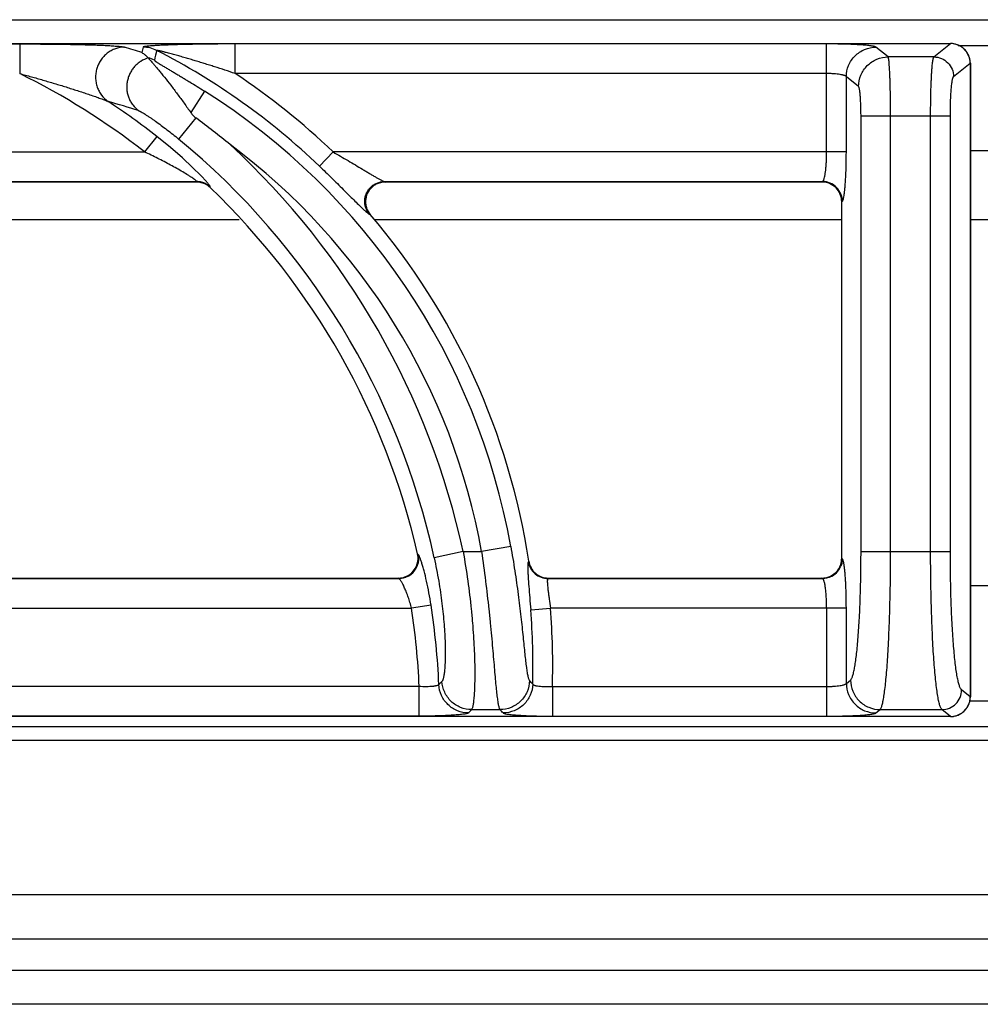
# Model space of a CAD drawing. Units: millimetres. Extents: x 0 to 89, y -104 to 90.
# Drawn here: x 30 to 40, y 80 to 90 of the extents above; entities that cross this region are included whole.
import ezdxf

# ---------------------------------------------------------------- set-up
doc = ezdxf.new("R2010")
doc.units = ezdxf.units.MM
doc.layers.add('GRC-900 SERİ PİŞİRME', color=7, linetype='Continuous')

msp = doc.modelspace()

# ---------------------------------------------------------------- linework, layer by layer
at = {"layer": 'GRC-900 SERİ PİŞİRME'}
msp.add_line((0.259, 90.1773), (79.741, 90.1773), dxfattribs=at)
at = {"layer": 'GRC-900 SERİ PİŞİRME', "color": 252}
for p, q in [((0.3002, 89.9369), (39.6995, 89.9369)), ((0.3002, 89.9366), (39.6995, 89.9366)), ((25.4732, 89.9324), (30.2965, 89.9324)), ((30.2965, 89.9324), (30.2965, 89.6331)), ((32.4732, 89.6331), (32.4732, 89.9324)), ((38.4474, 89.9324), (32.4732, 89.9324)), ((38.4474, 88.8415), (38.4474, 89.9324)), ((39.5306, 89.8015), (39.6995, 89.9366)), ((39.6995, 89.9369), (39.6995, 89.9366)), ((39.7768, 89.9183), (40.2226, 89.9183)), ((31.5434, 89.8998), (31.5304, 89.8461)), ((39.0692, 89.8015), (38.9455, 89.9004)), ((39.5306, 89.8015), (39.0692, 89.8015)), ((39.7298, 89.602), (39.8989, 89.7371)), ((39.8989, 89.7371), (39.8989, 83.3375)), ((39.8994, 89.7371), (39.8989, 89.7371)), ((39.8994, 89.7371), (39.8994, 83.3375)), ((38.4474, 89.6331), (32.4732, 89.6331)), ((38.6466, 88.8415), (38.6466, 89.6012)), ((38.7703, 89.5023), (38.6466, 89.6012)), ((32.1629, 89.456), (32.0255, 89.2384)), ((32.0767, 89.1845), (31.9017, 88.972)), ((38.7948, 84.8042), (38.7948, 89.203)), ((39.6973, 89.203), (38.7948, 89.203)), ((39.0936, 84.8042), (39.0936, 89.203)), ((39.498, 84.8042), (39.498, 89.203)), ((39.6973, 84.8042), (39.6973, 89.203)), ((31.6801, 88.9987), (31.5572, 88.8415)), ((26.4625, 88.8415), (31.5572, 88.8415)), ((33.3246, 88.6974), (33.4625, 88.8415)), ((38.6466, 88.8415), (33.4625, 88.8415)), ((39.8994, 88.8573), (40.1004, 88.8573)), ((26.9793, 88.5423), (32.0835, 88.5423)), ((32.0815, 88.5373), (26.99, 88.5373)), ((32.0815, 88.5373), (32.0835, 88.5423)), ((33.9793, 88.5423), (38.4067, 88.5423)), ((33.9793, 88.5423), (33.99, 88.5373)), ((38.4005, 88.5373), (33.99, 88.5373)), ((38.4005, 88.5373), (38.4067, 88.5423)), ((32.2195, 88.4818), (32.2215, 88.4868)), ((38.6, 88.338), (38.6059, 88.3428)), ((38.6, 84.7366), (38.6, 88.338)), ((32.5122, 88.1573), (26.876, 88.1573)), ((33.8277, 88.213), (33.8383, 88.2083)), ((38.6, 88.1573), (33.876, 88.1573)), ((40.1004, 88.1573), (39.8994, 88.1573)), ((35.2567, 84.8567), (34.9621, 84.8042)), ((34.3214, 84.776), (34.3152, 84.7811)), ((34.7757, 84.8042), (34.4833, 84.7407)), ((34.7757, 84.8042), (34.9621, 84.8042)), ((38.7948, 84.8042), (39.6973, 84.8042)), ((35.4389, 84.7068), (35.4346, 84.702)), ((38.6059, 84.7319), (38.6, 84.7366)), ((28.6318, 84.5324), (34.1269, 84.5324)), ((28.6361, 84.5373), (34.1207, 84.5373)), ((34.1269, 84.5324), (34.1207, 84.5373)), ((35.6361, 84.5373), (35.6318, 84.5324)), ((35.6318, 84.5324), (38.4067, 84.5324)), ((35.6361, 84.5373), (38.4005, 84.5373)), ((38.4067, 84.5324), (38.4005, 84.5373)), ((40.1004, 84.4573), (39.8994, 84.4573)), ((34.4518, 84.2633), (34.2546, 84.2331)), ((28.6571, 84.2331), (34.2546, 84.2331)), ((35.4583, 84.2169), (35.6571, 84.2331)), ((38.6466, 84.2331), (35.6571, 84.2331)), ((38.4474, 84.2331), (38.4474, 83.1423)), ((38.6466, 83.4735), (38.6466, 84.2331)), ((38.6466, 83.4735), (38.689, 83.5073)), ((34.3316, 83.4415), (28.6778, 83.4415)), ((34.3316, 83.1423), (34.3316, 83.4415)), ((35.6778, 83.4415), (35.6778, 83.1423)), ((35.6778, 83.4415), (38.4474, 83.4415)), ((39.8989, 83.3375), (39.8112, 83.4076)), ((39.8994, 83.3375), (39.8989, 83.3375)), ((39.8994, 83.2963), (40.1004, 83.2963)), ((34.8612, 83.2081), (35.1472, 83.2081)), ((38.9455, 83.1742), (38.9878, 83.2081)), ((38.9878, 83.2081), (39.612, 83.2081)), ((39.6995, 83.138), (39.612, 83.2081)), ((39.6995, 83.138), (0.3002, 83.138)), ((39.6995, 83.1377), (0.3002, 83.1377)), ((34.3316, 83.1423), (28.6778, 83.1423)), ((35.6778, 83.1423), (38.4474, 83.1423)), ((39.6995, 83.1377), (39.6995, 83.138)), ((0, 83.0373), (80, 83.0373)), ((0.259, 82.8983), (79.741, 82.8983)), ((8.0689, 81.3399), (71.9311, 81.3399)), ((71.9311, 80.8896), (8.0689, 80.8896)), ((8.3807, 80.5778), (71.6193, 80.5778)), ((71.6193, 80.2314), (8.3807, 80.2314))]:
    msp.add_line(p, q, dxfattribs=at)
for points in [[(39.8994, 89.7371), (39.8915, 89.7928), (39.8616, 89.8541), (39.8122, 89.9022), (39.7499, 89.9305), (39.6995, 89.9369)], [(32.1822, 88.543), (32.1251, 88.6047), (32.0433, 88.6859), (31.9408, 88.7808), (31.8208, 88.8848), (31.6801, 88.9987)], [(39.6995, 83.1377), (39.7558, 83.1457), (39.8171, 83.1759), (39.8651, 83.2255), (39.8931, 83.2878), (39.8994, 83.3375)]]:
    msp.add_lwpolyline(points, dxfattribs=at)
for centre, radius, start, end in [((39.6986, 89.7373), 0.1993, 87.40256, 89.73719), ((39.6985, 89.7365), 0.2001, 73.27213, 87.39798), ((39.6985, 89.7364), 0.2002, 58.44485, 73.26753), ((26.7894, 74.6682), 15.9011, 72.65325, 73.31438), ((31.543, 89.5991), 0.3007, 62.9614, 89.93258), ((28.4978, 83.6505), 6.9835, 46.27658, 62.89398), ((39.6982, 89.736), 0.2007, 53.32056, 58.44453), ((39.6983, 89.7361), 0.2006, 38.89073, 53.31541), ((39.6981, 89.7359), 0.2008, 33.54951, 38.88889), ((39.6983, 89.7361), 0.2006, 19.35854, 33.54388), ((31.5192, 89.5007), 0.3008, 62.75846, 75.48242), ((39.6985, 89.7362), 0.2004, 13.4925, 19.35413), ((39.6982, 89.7361), 0.2006, 5.10043, 13.4774), ((39.699, 89.7362), 0.1999, 0.26751, 5.1043), ((27.097, 83.1373), 7.241, 51.97771, 63.77759), ((28.4978, 83.6505), 7.183, 46.27658, 56.39581), ((28.4978, 83.6505), 6.8657, 10.119, 57.73526), ((26.7317, 73.8602), 16.1194, 72.807, 73.94273), ((27.097, 83.1373), 7.4405, 51.97771, 56.62327), ((27.845, 83.3985), 7.1683, 50.31628, 53.81922), ((27.097, 83.1373), 7.5583, 12.24731, 50.52957), ((27.097, 83.1373), 7.8576, 12.24731, 47.33618), ((28.4978, 83.6505), 6.5664, 10.119, 53.3001), ((32.0814, 88.3371), 0.2002, 75.57659, 89.971), ((32.083, 88.3411), 0.2011, 75.39598, 89.86149), ((32.0816, 88.3381), 0.1992, 60.72715, 75.57008), ((32.0832, 88.342), 0.2003, 60.85019, 75.38241), ((33.9901, 88.3353), 0.2021, 90.02823, 92.74305), ((38.4005, 88.3404), 0.1969, 88.52965, 90.00055), ((38.4002, 88.3356), 0.2017, 67.74358, 88.49354), ((38.4011, 88.3383), 0.1989, 21.94272, 67.67769), ((38.4048, 88.3413), 0.2011, 22.68048, 67.24134), ((32.0812, 88.3374), 0.2, 46.22928, 60.70871), ((32.0829, 88.3414), 0.2009, 46.3605, 60.8454), ((27.097, 83.1373), 7.403, 12.82929, 46.2149), ((38.3993, 88.3379), 0.2007, 0.05405, 21.87086), ((33.9933, 88.3405), 0.2038, 199.365, 220.44941), ((28.4978, 83.6505), 7.021, 8.65318, 40.47887), ((34.1186, 84.7365), 0.2016, 352.24941, 12.779), ((34.1212, 84.7364), 0.199, 289.4254, 352.18868), ((34.125, 84.7333), 0.2011, 295.93668, 346.84321), ((35.6335, 84.7332), 0.2013, 188.92327, 209.05332), ((35.6376, 84.7372), 0.201, 188.70517, 208.74311), ((35.6359, 84.7366), 0.1993, 208.81827, 249.84033), ((38.401, 84.7364), 0.1989, 286.72989, 341.82941), ((38.4048, 84.7333), 0.2011, 292.7589, 337.3198), ((38.3996, 84.7367), 0.2004, 341.86487, 359.96092), ((34.1205, 84.7386), 0.2013, 271.52576, 289.39395), ((35.6329, 84.7331), 0.2008, 209.10962, 249.51202), ((35.6329, 84.7337), 0.2013, 249.5683, 269.69609), ((35.6363, 84.7381), 0.2008, 249.90219, 269.95739), ((38.4004, 84.7382), 0.2009, 271.56242, 286.75796), ((34.1207, 84.7351), 0.1977, 269.99052, 271.50709), ((38.4005, 84.7352), 0.1978, 269.99097, 271.54816), ((27.097, 83.1373), 7.4405, 2.4937, 8.70397), ((27.097, 83.1373), 7.241, 2.40799, 8.70397), ((28.4978, 83.6505), 6.9835, 358.48767, 4.6523), ((28.4978, 83.6505), 7.183, 358.33318, 4.6523), ((19.573, 98.3562), 21.109, 315.11955, 315.24211), ((20.5576, 69.5571), 20.3987, 42.98907, 43.12251), ((39.6983, 83.3385), 0.2005, 328.61256, 342.9284), ((39.6984, 83.3385), 0.2004, 342.93215, 348.674), ((39.6985, 83.3384), 0.2004, 348.68248, 355.47488), ((39.6989, 83.3384), 0.2, 355.47316, 359.73533), ((18.609, 98.7041), 22.4558, 316.24691, 316.36426), ((21.5133, 69.8645), 19.077, 44.2437, 44.38329), ((39.6985, 83.3381), 0.2001, 283.87692, 289.04982), ((39.6984, 83.3384), 0.2003, 289.05433, 303.64851), ((39.6982, 83.3387), 0.2007, 303.65201, 308.83609), ((39.6983, 83.3386), 0.2006, 308.83951, 323.16144), ((39.6981, 83.3387), 0.2009, 323.16465, 328.60952), ((39.6986, 83.337), 0.199, 270.26423, 273.00314), ((39.6985, 83.3384), 0.2004, 273.00887, 283.85744)]:
    msp.add_arc(centre, radius, start, end, dxfattribs=at)
for points, knots in [([(30.2965, 89.9324), (30.3477, 89.9324), (30.4498, 89.9321), (30.6023, 89.9311), (30.7286, 89.9296), (30.8283, 89.9279), (30.9018, 89.9263), (30.9737, 89.9245), (31.0437, 89.9224), (31.1111, 89.9199), (31.1747, 89.917), (31.2247, 89.9141), (31.2617, 89.9115), (31.2863, 89.9095), (31.3084, 89.9074), (31.3273, 89.9051), (31.3408, 89.903), (31.3496, 89.9013), (31.3533, 89.9003), (31.355, 89.8998)], [0, 0, 0, 0, 0.144891, 0.289151, 0.431882, 0.502261, 0.571666, 0.639757, 0.706072, 0.769966, 0.830506, 0.886315, 0.911838, 0.935334, 0.956399, 0.974548, 0.989263, 0.995162, 1, 1, 1, 1]), ([(32.4732, 89.9324), (32.4266, 89.9324), (32.3336, 89.9321), (32.2177, 89.9311), (32.1257, 89.9298), (32.0577, 89.9287), (31.9905, 89.9273), (31.9245, 89.9257), (31.8599, 89.9238), (31.7973, 89.9217), (31.7467, 89.9196), (31.7077, 89.9178), (31.68, 89.9163), (31.6537, 89.9147), (31.629, 89.913), (31.6064, 89.9112), (31.5863, 89.9092), (31.5716, 89.9074), (31.5615, 89.9059), (31.5555, 89.9048), (31.5507, 89.9036), (31.5474, 89.9026), (31.5454, 89.9017), (31.5442, 89.901), (31.5435, 89.9003), (31.5434, 89.8998)], [0, 0, 0, 0, 0.150203, 0.299328, 0.373139, 0.446233, 0.518406, 0.5894, 0.65887, 0.726326, 0.791043, 0.82204, 0.851888, 0.880318, 0.907014, 0.931533, 0.953346, 0.971765, 0.979475, 0.986058, 0.991425, 0.995511, 0.997073, 0.998324, 1, 1, 1, 1]), ([(38.9455, 89.9004), (38.9447, 89.9011), (38.9426, 89.9023), (38.939, 89.9038), (38.9343, 89.9054), (38.926, 89.9076), (38.9131, 89.9102), (38.8946, 89.9131), (38.8722, 89.9159), (38.8463, 89.9186), (38.8169, 89.921), (38.7843, 89.9233), (38.7488, 89.9253), (38.6967, 89.9278), (38.6266, 89.9302), (38.5386, 89.932), (38.4781, 89.9324), (38.4474, 89.9324)], [0, 0, 0, 0, 0.006027, 0.013934, 0.023801, 0.035652, 0.065317, 0.102827, 0.147896, 0.200192, 0.259287, 0.324685, 0.395845, 0.472166, 0.637672, 0.815659, 1, 1, 1, 1]), ([(31.355, 89.8998), (31.324, 89.8993), (31.2772, 89.8908), (31.2202, 89.8653), (31.1806, 89.8395), (31.1455, 89.8076), (31.1157, 89.7705), (31.0918, 89.7292), (31.0746, 89.6846), (31.0644, 89.6379), (31.0616, 89.5903), (31.0661, 89.5429), (31.0779, 89.497), (31.0968, 89.4536), (31.1303, 89.401), (31.1648, 89.3681), (31.1903, 89.3506)], [0, 0, 0, 0, 0.123192, 0.185442, 0.24791, 0.310636, 0.373618, 0.436765, 0.499999, 0.563233, 0.62638, 0.689363, 0.752091, 0.814558, 0.876807, 1, 1, 1, 1]), ([(31.5304, 89.8461), (31.5359, 89.8424), (31.5498, 89.8323), (31.5714, 89.8144), (31.5869, 89.7997), (31.5946, 89.7919)], [0, 0, 0, 0, 0.238434, 0.610006, 1, 1, 1, 1]), ([(32.4732, 89.6331), (32.4387, 89.6448), (32.3695, 89.6679), (32.2828, 89.6961), (32.2134, 89.7181), (32.1615, 89.7344), (32.1095, 89.7504), (32.0576, 89.7662), (32.0058, 89.7816), (31.9627, 89.7942), (31.9283, 89.8041), (31.9026, 89.8114), (31.877, 89.8185), (31.8516, 89.8256), (31.8263, 89.8325), (31.8012, 89.8392), (31.7805, 89.8447), (31.7642, 89.8489), (31.7521, 89.852), (31.7402, 89.8549), (31.7287, 89.8578), (31.7175, 89.8604), (31.7068, 89.8629), (31.6984, 89.8647), (31.6923, 89.8659), (31.6883, 89.8666), (31.6854, 89.8671), (31.6833, 89.8673), (31.6821, 89.8674), (31.6811, 89.8674), (31.6804, 89.8674), (31.6797, 89.8672), (31.6797, 89.867)], [0, 0, 0, 0, 0.132219, 0.264276, 0.330194, 0.396009, 0.461692, 0.527208, 0.592507, 0.657518, 0.689884, 0.722131, 0.754234, 0.786158, 0.817846, 0.849225, 0.88017, 0.895427, 0.91048, 0.925263, 0.939708, 0.953673, 0.966961, 0.979276, 0.9848, 0.989709, 0.993861, 0.995601, 0.997081, 0.998274, 0.999157, 1, 1, 1, 1]), ([(38.6466, 89.6012), (38.6468, 89.64), (38.6628, 89.7184), (38.7293, 89.8175), (38.8283, 89.8842), (38.9067, 89.9002), (38.9455, 89.9004)], [0, 0, 0, 0, 0.249954, 0.500223, 0.750361, 1, 1, 1, 1]), ([(31.5959, 89.7904), (31.5694, 89.7828), (31.5309, 89.7655), (31.486, 89.7328), (31.4559, 89.7037), (31.43, 89.6706), (31.4088, 89.6342), (31.3928, 89.5952), (31.3822, 89.5544), (31.3773, 89.5126), (31.3782, 89.4705), (31.3848, 89.4291), (31.397, 89.3891), (31.4146, 89.3513), (31.4447, 89.3051), (31.4745, 89.2756), (31.4965, 89.2592)], [0, 0, 0, 0, 0.124012, 0.186554, 0.249242, 0.312088, 0.375073, 0.438124, 0.501177, 0.564175, 0.627061, 0.689788, 0.752299, 0.814602, 0.876739, 1, 1, 1, 1]), ([(31.5946, 89.7919), (31.5947, 89.7918), (31.5952, 89.7913), (31.5956, 89.7908), (31.5959, 89.7904)], [0, 0, 0, 0, 0.259248, 1, 1, 1, 1]), ([(31.5959, 89.7904), (31.5967, 89.789), (31.5989, 89.7859), (31.603, 89.7808), (31.6085, 89.7743), (31.618, 89.7633), (31.6327, 89.7467), (31.6528, 89.7236), (31.6761, 89.6965), (31.7019, 89.6658), (31.7297, 89.6319), (31.7703, 89.5817), (31.8237, 89.5135), (31.8897, 89.4265), (31.9576, 89.3341), (32.0028, 89.2707), (32.0255, 89.2384)], [0, 0, 0, 0, 0.00678, 0.016246, 0.028315, 0.042864, 0.078842, 0.123052, 0.174433, 0.232024, 0.294962, 0.362486, 0.508658, 0.666007, 0.830852, 1, 1, 1, 1]), ([(31.6569, 89.7682), (31.6568, 89.7678), (31.6572, 89.7669), (31.6583, 89.7656), (31.6602, 89.7638), (31.6628, 89.7616), (31.6661, 89.7592), (31.6716, 89.7552), (31.6798, 89.7497), (31.691, 89.7425), (31.7037, 89.7346), (31.7175, 89.7261), (31.7322, 89.7172), (31.7476, 89.708), (31.7692, 89.6951), (31.7972, 89.6785), (31.8316, 89.6581), (31.867, 89.6371), (31.9031, 89.6155), (31.9396, 89.5936), (31.9765, 89.5714), (32.0261, 89.5412), (32.0884, 89.5028), (32.1381, 89.4717), (32.1629, 89.456)], [0, 0, 0, 0, 0.001701, 0.004639, 0.008957, 0.014627, 0.021565, 0.029669, 0.048925, 0.071544, 0.096803, 0.124132, 0.153096, 0.183367, 0.214697, 0.279814, 0.347377, 0.416711, 0.487367, 0.559031, 0.631472, 0.704511, 0.851822, 1, 1, 1, 1]), ([(38.7703, 89.5023), (38.7706, 89.5411), (38.7865, 89.6195), (38.8531, 89.7186), (38.9521, 89.7853), (39.0304, 89.8013), (39.0692, 89.8015)], [0, 0, 0, 0, 0.249954, 0.500223, 0.750361, 1, 1, 1, 1]), ([(39.0936, 89.203), (39.0936, 89.2403), (39.0933, 89.3137), (39.092, 89.4205), (39.0902, 89.5054), (39.0882, 89.5685), (39.0867, 89.6112), (39.0849, 89.6504), (39.083, 89.6856), (39.081, 89.7166), (39.0789, 89.743), (39.077, 89.7622), (39.0753, 89.775), (39.0742, 89.7828), (39.073, 89.7893), (39.0718, 89.7946), (39.0706, 89.7985), (39.0697, 89.8007), (39.0692, 89.8015)], [0, 0, 0, 0, 0.18667, 0.367011, 0.534245, 0.611157, 0.682707, 0.748251, 0.807209, 0.8591, 0.903475, 0.939985, 0.955194, 0.968329, 0.979375, 0.988325, 0.995186, 1, 1, 1, 1]), ([(39.498, 89.203), (39.498, 89.2403), (39.4984, 89.3137), (39.5002, 89.4205), (39.5026, 89.5054), (39.5052, 89.5685), (39.5073, 89.6112), (39.5096, 89.6504), (39.5121, 89.6856), (39.5148, 89.7166), (39.5176, 89.7431), (39.5206, 89.7648), (39.5233, 89.7799), (39.5255, 89.7894), (39.5271, 89.7946), (39.5287, 89.7986), (39.5299, 89.8007), (39.5306, 89.8015)], [0, 0, 0, 0, 0.186398, 0.366417, 0.533397, 0.610219, 0.681699, 0.747181, 0.806111, 0.858003, 0.902416, 0.939016, 0.967516, 0.978682, 0.987791, 0.994869, 1, 1, 1, 1]), ([(39.5306, 89.8015), (39.5564, 89.8014), (39.6086, 89.7907), (39.6746, 89.7463), (39.719, 89.6802), (39.7296, 89.6279), (39.7298, 89.602)], [0, 0, 0, 0, 0.249639, 0.499777, 0.750046, 1, 1, 1, 1]), ([(30.2965, 89.6331), (30.3358, 89.6225), (30.4142, 89.601), (30.5315, 89.5676), (30.6482, 89.5332), (30.745, 89.5036), (30.8219, 89.4794), (30.8792, 89.4611), (30.936, 89.4425), (30.992, 89.4238), (31.0381, 89.408), (31.0743, 89.3953), (31.1007, 89.3858), (31.1261, 89.3765), (31.1502, 89.3675), (31.1688, 89.3601), (31.182, 89.3545), (31.1877, 89.3519), (31.1903, 89.3506)], [0, 0, 0, 0, 0.130126, 0.260168, 0.389999, 0.519408, 0.583844, 0.648003, 0.711759, 0.774914, 0.837105, 0.867632, 0.897582, 0.926685, 0.954378, 0.979734, 0.990838, 1, 1, 1, 1]), ([(38.6466, 89.6012), (38.646, 89.6024), (38.644, 89.6048), (38.6397, 89.6079), (38.6339, 89.6109), (38.6265, 89.6138), (38.6176, 89.6166), (38.603, 89.6203), (38.5815, 89.6243), (38.5523, 89.6281), (38.5195, 89.6309), (38.4841, 89.6327), (38.4597, 89.6331), (38.4474, 89.6331)], [0, 0, 0, 0, 0.01957, 0.044872, 0.076713, 0.115382, 0.160875, 0.213044, 0.336107, 0.481197, 0.643836, 0.818766, 1, 1, 1, 1]), ([(39.6973, 89.203), (39.6973, 89.2279), (39.6976, 89.2769), (39.6994, 89.3481), (39.7023, 89.4143), (39.7056, 89.4651), (39.7089, 89.5014), (39.7114, 89.5249), (39.7141, 89.5455), (39.7169, 89.5631), (39.7198, 89.5776), (39.7225, 89.5876), (39.7248, 89.5939), (39.7264, 89.5975), (39.728, 89.6001), (39.7292, 89.6015), (39.7298, 89.602)], [0, 0, 0, 0, 0.185739, 0.365111, 0.531486, 0.679278, 0.744571, 0.803373, 0.855219, 0.899695, 0.9365, 0.965408, 0.97689, 0.986422, 0.994071, 1, 1, 1, 1]), ([(38.7948, 89.203), (38.7948, 89.2217), (38.7945, 89.2584), (38.7931, 89.3119), (38.791, 89.3615), (38.7885, 89.3996), (38.786, 89.4268), (38.7842, 89.4444), (38.7821, 89.4599), (38.78, 89.4731), (38.7778, 89.484), (38.7756, 89.4924), (38.7735, 89.4978), (38.7717, 89.5008), (38.7708, 89.5019), (38.7703, 89.5023)], [0, 0, 0, 0, 0.18577, 0.365229, 0.531637, 0.679405, 0.744689, 0.803472, 0.855299, 0.899757, 0.936544, 0.96544, 0.986426, 0.994073, 1, 1, 1, 1]), ([(31.4965, 89.2592), (31.4981, 89.2587), (31.5016, 89.2573), (31.5075, 89.2546), (31.5147, 89.2509), (31.5262, 89.2445), (31.5427, 89.2347), (31.5644, 89.2212), (31.5882, 89.2058), (31.6136, 89.1888), (31.6403, 89.1706), (31.6776, 89.1444), (31.7256, 89.1097), (31.7839, 89.0658), (31.8429, 89.0197), (31.8821, 88.9881), (31.9017, 88.972)], [0, 0, 0, 0, 0.009936, 0.023155, 0.039369, 0.058261, 0.102849, 0.154732, 0.212206, 0.274001, 0.339179, 0.407041, 0.548814, 0.696256, 0.847243, 1, 1, 1, 1]), ([(32.0255, 89.2384), (32.0291, 89.2333), (32.0439, 89.2135), (32.0616, 89.1955), (32.0767, 89.1845)], [0, 0, 0, 0, 0.250185, 1, 1, 1, 1]), ([(32.0455, 88.5752), (32.0381, 88.5803), (32.0224, 88.5908), (31.9883, 88.6126), (31.9417, 88.6409), (31.8823, 88.6752), (31.82, 88.7095), (31.7559, 88.7436), (31.6685, 88.7883), (31.6019, 88.8206), (31.5572, 88.8415)], [0, 0, 0, 0, 0.048218, 0.101654, 0.218162, 0.342369, 0.470779, 0.601591, 0.733808, 1, 1, 1, 1]), ([(33.4625, 88.8415), (33.4878, 88.827), (33.5381, 88.798), (33.6129, 88.7541), (33.6863, 88.7104), (33.7464, 88.6745), (33.7931, 88.6464), (33.8268, 88.6262), (33.8591, 88.6069), (33.8896, 88.589), (33.9137, 88.5751), (33.9316, 88.5651), (33.9436, 88.5586), (33.9546, 88.5529), (33.9642, 88.5482), (33.9722, 88.5447), (33.9771, 88.5429), (33.9793, 88.5423)], [0, 0, 0, 0, 0.146314, 0.291829, 0.435365, 0.575374, 0.643288, 0.709221, 0.772488, 0.832209, 0.887032, 0.912065, 0.93511, 0.955857, 0.973912, 0.988784, 1, 1, 1, 1]), ([(38.417, 88.556), (38.4182, 88.5587), (38.4205, 88.5646), (38.4249, 88.5786), (38.4299, 88.6001), (38.4349, 88.6304), (38.4393, 88.6659), (38.4428, 88.7058), (38.4464, 88.7648), (38.4474, 88.8105), (38.4474, 88.8415)], [0, 0, 0, 0, 0.030144, 0.065729, 0.152848, 0.259984, 0.384942, 0.524861, 0.676516, 1, 1, 1, 1]), ([(38.6259, 88.4163), (38.6276, 88.4285), (38.6308, 88.4551), (38.6348, 88.4978), (38.6383, 88.5461), (38.6424, 88.6193), (38.6457, 88.7183), (38.6466, 88.7996), (38.6466, 88.8415)], [0, 0, 0, 0, 0.08681, 0.188128, 0.30244, 0.427916, 0.704448, 1, 1, 1, 1]), ([(33.3246, 88.6974), (33.3657, 88.6581), (33.446, 88.5803), (33.5438, 88.4835), (33.6181, 88.4093), (33.6692, 88.3583), (33.7157, 88.3123), (33.7452, 88.2836), (33.7591, 88.2704)], [0, 0, 0, 0, 0.280027, 0.550306, 0.677804, 0.797292, 0.905869, 1, 1, 1, 1]), ([(32.0835, 88.5423), (32.0838, 88.5427), (32.0835, 88.5438), (32.0828, 88.5451), (32.0818, 88.5464), (32.0805, 88.548), (32.078, 88.5504), (32.072, 88.5558), (32.0608, 88.5644), (32.051, 88.5714), (32.0455, 88.5752)], [0, 0, 0, 0, 0.031112, 0.056069, 0.088396, 0.128242, 0.175561, 0.292027, 0.603894, 1, 1, 1, 1]), ([(32.2138, 88.5036), (32.2119, 88.5063), (32.2077, 88.5121), (32.1973, 88.5254), (32.1885, 88.5357), (32.1822, 88.543)], [0, 0, 0, 0, 0.19588, 0.429731, 1, 1, 1, 1]), ([(33.7915, 88.2781), (33.7876, 88.29), (33.782, 88.3146), (33.7807, 88.3525), (33.7864, 88.3899), (33.799, 88.4257), (33.818, 88.4586), (33.8428, 88.4873), (33.8724, 88.5109), (33.8947, 88.5227), (33.9063, 88.5274)], [0, 0, 0, 0, 0.124696, 0.249579, 0.37472, 0.5, 0.62528, 0.750421, 0.875304, 1, 1, 1, 1]), ([(33.9162, 88.5234), (33.9044, 88.5188), (33.8816, 88.5073), (33.8413, 88.4762), (33.8033, 88.4236), (33.7882, 88.3605), (33.7908, 88.3097), (33.7969, 88.2849), (33.8011, 88.2729)], [0, 0, 0, 0, 0.125332, 0.250578, 0.499996, 0.749417, 0.874662, 1, 1, 1, 1]), ([(33.9063, 88.5274), (33.9178, 88.5322), (33.9419, 88.5395), (33.9668, 88.5421), (33.9793, 88.5423)], [0, 0, 0, 0, 0.501518, 1, 1, 1, 1]), ([(33.9805, 88.5371), (33.975, 88.5368), (33.9531, 88.5349), (33.9315, 88.5294), (33.9162, 88.5234)], [0, 0, 0, 0, 0.249831, 1, 1, 1, 1]), ([(38.4067, 88.5423), (38.4076, 88.5427), (38.4096, 88.5442), (38.4122, 88.5472), (38.4147, 88.5512), (38.4163, 88.5543), (38.417, 88.556)], [0, 0, 0, 0, 0.182368, 0.405569, 0.676891, 1, 1, 1, 1]), ([(38.4826, 88.5267), (38.4706, 88.5318), (38.4456, 88.5394), (38.4196, 88.5422), (38.4067, 88.5423)], [0, 0, 0, 0, 0.501264, 1, 1, 1, 1]), ([(32.2215, 88.4868), (32.2216, 88.4872), (32.2217, 88.488), (32.2214, 88.49), (32.2201, 88.4933), (32.2174, 88.4981), (32.2151, 88.5016), (32.2138, 88.5036)], [0, 0, 0, 0, 0.055344, 0.127218, 0.331325, 0.621953, 1, 1, 1, 1]), ([(38.6059, 88.3428), (38.6058, 88.3557), (38.6031, 88.3818), (38.5954, 88.4068), (38.5904, 88.4188)], [0, 0, 0, 0, 0.498787, 1, 1, 1, 1]), ([(38.6059, 88.3428), (38.6069, 88.3436), (38.6089, 88.3461), (38.6115, 88.3511), (38.614, 88.3578), (38.6155, 88.3629), (38.6163, 88.3657)], [0, 0, 0, 0, 0.157645, 0.374056, 0.654256, 1, 1, 1, 1]), ([(38.6163, 88.3657), (38.6182, 88.3729), (38.6218, 88.3898), (38.6245, 88.4067), (38.6259, 88.4163)], [0, 0, 0, 0, 0.437308, 1, 1, 1, 1]), ([(33.7591, 88.2704), (33.7667, 88.2632), (33.7807, 88.2501), (33.7977, 88.235), (33.8094, 88.2254), (33.8165, 88.2199), (33.8224, 88.2159), (33.8261, 88.2138), (33.8277, 88.213)], [0, 0, 0, 0, 0.351873, 0.641032, 0.759469, 0.859253, 0.939608, 1, 1, 1, 1]), ([(33.8277, 88.213), (33.8197, 88.2225), (33.8055, 88.2433), (33.7954, 88.2662), (33.7915, 88.2781)], [0, 0, 0, 0, 0.498482, 1, 1, 1, 1]), ([(35.2567, 84.8567), (35.2713, 84.7748), (35.2981, 84.6129), (35.3318, 84.3756), (35.3548, 84.1854), (35.3705, 84.0426), (35.3807, 83.9449), (35.3899, 83.8547), (35.3983, 83.773), (35.4062, 83.7008), (35.4138, 83.6387), (35.4203, 83.5937), (35.4258, 83.5634), (35.4297, 83.5449), (35.4336, 83.5295), (35.4376, 83.5171), (35.4416, 83.5077), (35.4447, 83.5027), (35.4464, 83.5009)], [0, 0, 0, 0, 0.182173, 0.358913, 0.524479, 0.601327, 0.673261, 0.739599, 0.799673, 0.852873, 0.89864, 0.936496, 0.95234, 0.966075, 0.977683, 0.987169, 0.99457, 1, 1, 1, 1]), ([(34.3214, 84.776), (34.3246, 84.7616), (34.3277, 84.7318), (34.3242, 84.7021), (34.3209, 84.6876)], [0, 0, 0, 0, 0.498424, 1, 1, 1, 1]), ([(34.3571, 84.6924), (34.3536, 84.7033), (34.3485, 84.7186), (34.3414, 84.7377), (34.3367, 84.7493), (34.3324, 84.7589), (34.3285, 84.7666), (34.325, 84.7721), (34.3226, 84.775), (34.3214, 84.776)], [0, 0, 0, 0, 0.374313, 0.532026, 0.668993, 0.784497, 0.878147, 0.949824, 1, 1, 1, 1]), ([(34.4833, 84.7407), (34.5002, 84.6629), (34.5299, 84.5095), (34.563, 84.2851), (34.5812, 84.1064), (34.59, 83.9739), (34.5939, 83.8847), (34.5954, 83.8032), (34.5949, 83.7304), (34.5926, 83.6665), (34.5889, 83.6122), (34.5846, 83.5732), (34.5804, 83.5469), (34.5773, 83.5311), (34.5739, 83.5178), (34.5704, 83.5071), (34.5668, 83.499), (34.5638, 83.4946), (34.5623, 83.4931)], [0, 0, 0, 0, 0.189454, 0.371816, 0.540025, 0.616889, 0.68799, 0.752779, 0.810752, 0.86153, 0.904792, 0.940313, 0.955126, 0.967957, 0.978812, 0.987719, 0.994737, 1, 1, 1, 1]), ([(34.7757, 84.8042), (34.7931, 84.7059), (34.8237, 84.512), (34.8528, 84.2717), (34.8701, 84.0865), (34.8799, 83.9561), (34.887, 83.833), (34.8914, 83.7184), (34.8934, 83.6134), (34.8933, 83.5189), (34.8914, 83.4358), (34.8879, 83.3648), (34.8836, 83.3135), (34.8795, 83.279), (34.8764, 83.2581), (34.873, 83.2406), (34.8695, 83.2266), (34.8662, 83.2171), (34.8634, 83.2113), (34.8619, 83.209), (34.8612, 83.2081)], [0, 0, 0, 0, 0.186382, 0.366423, 0.452026, 0.533685, 0.610661, 0.682246, 0.747823, 0.806804, 0.858699, 0.903068, 0.939565, 0.954778, 0.967927, 0.979003, 0.98801, 0.994977, 0.997721, 1, 1, 1, 1]), ([(34.9621, 84.8042), (34.9764, 84.7054), (35.0026, 84.5108), (35.0303, 84.2703), (35.0493, 84.0853), (35.0618, 83.9551), (35.0729, 83.8322), (35.0828, 83.7178), (35.0918, 83.613), (35.1, 83.5187), (35.1077, 83.4357), (35.1152, 83.3647), (35.1216, 83.3135), (35.127, 83.279), (35.1308, 83.2581), (35.1346, 83.2406), (35.1385, 83.2266), (35.142, 83.2171), (35.145, 83.2113), (35.1465, 83.209), (35.1472, 83.2081)], [0, 0, 0, 0, 0.186195, 0.366028, 0.451531, 0.533108, 0.610037, 0.681612, 0.747215, 0.806255, 0.858229, 0.902693, 0.939288, 0.954549, 0.967748, 0.978872, 0.987926, 0.994937, 0.997702, 1, 1, 1, 1]), ([(38.689, 83.5073), (38.691, 83.5089), (38.6949, 83.5134), (38.7001, 83.5221), (38.7052, 83.5335), (38.7104, 83.5477), (38.7154, 83.5645), (38.7225, 83.5923), (38.7309, 83.6337), (38.7401, 83.691), (38.7488, 83.7581), (38.757, 83.8344), (38.7646, 83.9193), (38.7714, 84.0119), (38.7797, 84.1486), (38.7877, 84.3325), (38.7935, 84.5641), (38.7948, 84.7232), (38.7948, 84.8042)], [0, 0, 0, 0, 0.005929, 0.013576, 0.023104, 0.034585, 0.048052, 0.06351, 0.100327, 0.144833, 0.196716, 0.255552, 0.320872, 0.39211, 0.468666, 0.635012, 0.814243, 1, 1, 1, 1]), ([(38.9878, 83.2081), (38.9899, 83.2101), (38.9939, 83.2158), (38.999, 83.2264), (39.0041, 83.2404), (39.0092, 83.2578), (39.0143, 83.2786), (39.0214, 83.3128), (39.0298, 83.3638), (39.039, 83.4344), (39.0477, 83.5171), (39.0559, 83.611), (39.0635, 83.7155), (39.0703, 83.8295), (39.0786, 83.9978), (39.0866, 84.224), (39.0923, 84.5088), (39.0936, 84.7046), (39.0936, 84.8042)], [0, 0, 0, 0, 0.005457, 0.012761, 0.022033, 0.033323, 0.046646, 0.061998, 0.098688, 0.143156, 0.195065, 0.253978, 0.319412, 0.390792, 0.467512, 0.634223, 0.813845, 1, 1, 1, 1]), ([(39.612, 83.2081), (39.6097, 83.2101), (39.6055, 83.2157), (39.5999, 83.2263), (39.5944, 83.2404), (39.5889, 83.2578), (39.5834, 83.2786), (39.5758, 83.3128), (39.5668, 83.3637), (39.5569, 83.4343), (39.5475, 83.517), (39.5386, 83.6109), (39.5305, 83.7154), (39.5231, 83.8294), (39.5142, 83.9976), (39.5056, 84.2239), (39.4994, 84.5088), (39.498, 84.7045), (39.498, 84.8042)], [0, 0, 0, 0, 0.005609, 0.013021, 0.022374, 0.033724, 0.047093, 0.062478, 0.099208, 0.143688, 0.195589, 0.254477, 0.319876, 0.391212, 0.467881, 0.634475, 0.81397, 1, 1, 1, 1]), ([(39.8112, 83.4076), (39.809, 83.4093), (39.8048, 83.4142), (39.7992, 83.4235), (39.7937, 83.4358), (39.7881, 83.451), (39.7827, 83.4692), (39.7751, 83.4991), (39.766, 83.5437), (39.7561, 83.6054), (39.7467, 83.6777), (39.7379, 83.7599), (39.7298, 83.8512), (39.7224, 83.951), (39.7134, 84.0982), (39.7048, 84.2962), (39.6986, 84.5456), (39.6973, 84.7169), (39.6973, 84.8042)], [0, 0, 0, 0, 0.005929, 0.013577, 0.023105, 0.034586, 0.048053, 0.063512, 0.100329, 0.144836, 0.196719, 0.255555, 0.320876, 0.392114, 0.468672, 0.635016, 0.814243, 1, 1, 1, 1]), ([(34.4518, 84.2633), (34.4454, 84.3051), (34.4316, 84.3864), (34.4079, 84.5018), (34.3866, 84.5901), (34.3695, 84.652), (34.3612, 84.6796), (34.3571, 84.6924)], [0, 0, 0, 0, 0.288933, 0.561884, 0.803674, 0.908384, 1, 1, 1, 1]), ([(35.4295, 84.6785), (35.4289, 84.6711), (35.4285, 84.654), (35.4288, 84.6368), (35.429, 84.6271)], [0, 0, 0, 0, 0.434478, 1, 1, 1, 1]), ([(35.4346, 84.702), (35.4338, 84.7011), (35.4325, 84.6984), (35.4312, 84.6934), (35.4301, 84.6866), (35.4297, 84.6814), (35.4295, 84.6785)], [0, 0, 0, 0, 0.14502, 0.357235, 0.641706, 1, 1, 1, 1]), ([(38.6059, 84.7319), (38.6058, 84.7189), (38.6031, 84.6929), (38.5954, 84.6678), (38.5904, 84.6558)], [0, 0, 0, 0, 0.498787, 1, 1, 1, 1]), ([(38.6273, 84.6477), (38.6259, 84.6587), (38.6236, 84.6742), (38.62, 84.6936), (38.6173, 84.7053), (38.6146, 84.7149), (38.6119, 84.7225), (38.6092, 84.7281), (38.607, 84.731), (38.6059, 84.7319)], [0, 0, 0, 0, 0.379573, 0.537713, 0.673992, 0.788024, 0.879847, 0.949965, 1, 1, 1, 1]), ([(38.6466, 84.2331), (38.6466, 84.2735), (38.6458, 84.3518), (38.6427, 84.4475), (38.6389, 84.5186), (38.6356, 84.5662), (38.6319, 84.6087), (38.6289, 84.6353), (38.6273, 84.6477)], [0, 0, 0, 0, 0.291663, 0.565953, 0.69144, 0.806708, 0.910041, 1, 1, 1, 1]), ([(34.213, 84.5525), (34.1996, 84.546), (34.1714, 84.536), (34.1417, 84.5324), (34.1269, 84.5324)], [0, 0, 0, 0, 0.501576, 1, 1, 1, 1]), ([(35.429, 84.6271), (35.4293, 84.6153), (35.4304, 84.5896), (35.4337, 84.5312), (35.4398, 84.4468), (35.4486, 84.3358), (35.455, 84.2574), (35.4583, 84.2169)], [0, 0, 0, 0, 0.086497, 0.187453, 0.426764, 0.703541, 1, 1, 1, 1]), ([(38.4826, 84.5479), (38.4706, 84.5429), (38.4456, 84.5352), (38.4196, 84.5324), (38.4067, 84.5324)], [0, 0, 0, 0, 0.501264, 1, 1, 1, 1]), ([(34.2546, 84.2331), (34.2498, 84.2519), (34.2396, 84.2887), (34.2224, 84.3419), (34.2043, 84.391), (34.1861, 84.4347), (34.1709, 84.4669), (34.1592, 84.4889), (34.1514, 84.5024), (34.1443, 84.5135), (34.1379, 84.5223), (34.1329, 84.5279), (34.1293, 84.5309), (34.1277, 84.532), (34.1269, 84.5324)], [0, 0, 0, 0, 0.177413, 0.349299, 0.510286, 0.655891, 0.781664, 0.835767, 0.883319, 0.923842, 0.956908, 0.982256, 0.992049, 1, 1, 1, 1]), ([(35.6268, 84.5179), (35.6265, 84.5152), (35.6261, 84.5091), (35.6261, 84.4947), (35.6272, 84.4728), (35.63, 84.4424), (35.6341, 84.4069), (35.6391, 84.3672), (35.6468, 84.3088), (35.653, 84.2637), (35.6571, 84.2331)], [0, 0, 0, 0, 0.028928, 0.063738, 0.15035, 0.257884, 0.38359, 0.524218, 0.676319, 1, 1, 1, 1]), ([(35.6318, 84.5324), (35.6311, 84.5319), (35.6299, 84.5303), (35.6285, 84.5271), (35.6275, 84.5229), (35.627, 84.5197), (35.6268, 84.5179)], [0, 0, 0, 0, 0.162829, 0.377583, 0.655128, 1, 1, 1, 1]), ([(38.4474, 84.2331), (38.4474, 84.2518), (38.4469, 84.2887), (38.4446, 84.3422), (38.441, 84.3919), (38.4362, 84.4359), (38.431, 84.4683), (38.4263, 84.4902), (38.4227, 84.5034), (38.419, 84.5143), (38.4152, 84.5227), (38.4114, 84.5288), (38.4082, 84.5316), (38.4067, 84.5324)], [0, 0, 0, 0, 0.183858, 0.361321, 0.525962, 0.672344, 0.795649, 0.847452, 0.892208, 0.929716, 0.9599, 0.983024, 1, 1, 1, 1]), ([(34.5304, 83.461), (34.53, 83.4599), (34.5283, 83.4576), (34.5243, 83.4549), (34.5188, 83.4523), (34.5116, 83.4499), (34.5029, 83.4476), (34.4927, 83.4456), (34.481, 83.4439), (34.4628, 83.4418), (34.4374, 83.4401), (34.3918, 83.4389), (34.3561, 83.44), (34.3316, 83.4415)], [0, 0, 0, 0, 0.017685, 0.040849, 0.070741, 0.107822, 0.152147, 0.203597, 0.261854, 0.326503, 0.472893, 0.637862, 1, 1, 1, 1]), ([(34.8294, 83.1748), (34.7916, 83.175), (34.7153, 83.19), (34.6179, 83.2531), (34.5506, 83.3477), (34.5323, 83.4233), (34.5304, 83.461)], [0, 0, 0, 0, 0.249851, 0.5, 0.750149, 1, 1, 1, 1]), ([(34.8612, 83.2081), (34.8235, 83.2082), (34.7474, 83.2232), (34.6502, 83.286), (34.5828, 83.3801), (34.5642, 83.4554), (34.5623, 83.4931)], [0, 0, 0, 0, 0.249852, 0.5, 0.750148, 1, 1, 1, 1]), ([(35.4464, 83.5009), (35.4454, 83.4626), (35.4283, 83.3855), (35.3613, 83.2886), (35.263, 83.2237), (35.1855, 83.2082), (35.1472, 83.2081)], [0, 0, 0, 0, 0.249844, 0.5, 0.750156, 1, 1, 1, 1]), ([(35.4789, 83.4662), (35.4777, 83.428), (35.4603, 83.3512), (35.3932, 83.2549), (35.2951, 83.1903), (35.2179, 83.175), (35.1797, 83.1748)], [0, 0, 0, 0, 0.249846, 0.5, 0.750154, 1, 1, 1, 1]), ([(35.4789, 83.4662), (35.4793, 83.465), (35.481, 83.4625), (35.485, 83.4594), (35.4906, 83.4564), (35.4977, 83.4537), (35.5065, 83.4511), (35.521, 83.4478), (35.5426, 83.4445), (35.5719, 83.4419), (35.6175, 83.44), (35.6533, 83.4405), (35.6778, 83.4415)], [0, 0, 0, 0, 0.018914, 0.043064, 0.073645, 0.111155, 0.155698, 0.207186, 0.329773, 0.475507, 0.639649, 1, 1, 1, 1]), ([(38.4474, 83.4415), (38.4597, 83.4415), (38.4841, 83.4419), (38.5195, 83.4437), (38.5523, 83.4465), (38.5815, 83.4503), (38.603, 83.4544), (38.6177, 83.4581), (38.6265, 83.4609), (38.6339, 83.4638), (38.6397, 83.4668), (38.644, 83.4699), (38.646, 83.4723), (38.6466, 83.4735)], [0, 0, 0, 0, 0.181125, 0.356279, 0.518987, 0.664074, 0.78712, 0.839247, 0.884727, 0.923379, 0.9552, 0.980476, 1, 1, 1, 1]), ([(38.6466, 83.4735), (38.6468, 83.4346), (38.6628, 83.3562), (38.7293, 83.2571), (38.8283, 83.1904), (38.9067, 83.1744), (38.9455, 83.1742)], [0, 0, 0, 0, 0.249954, 0.500223, 0.750361, 1, 1, 1, 1]), ([(38.689, 83.5073), (38.6892, 83.4685), (38.7051, 83.3901), (38.7717, 83.291), (38.8707, 83.2243), (38.9491, 83.2083), (38.9878, 83.2081)], [0, 0, 0, 0, 0.249954, 0.500223, 0.750361, 1, 1, 1, 1]), ([(39.612, 83.2081), (39.6378, 83.2082), (39.69, 83.2189), (39.756, 83.2633), (39.8004, 83.3294), (39.811, 83.3817), (39.8112, 83.4076)], [0, 0, 0, 0, 0.249639, 0.499777, 0.750046, 1, 1, 1, 1]), ([(34.8294, 83.1748), (34.8288, 83.1742), (34.8271, 83.1729), (34.8238, 83.1714), (34.8195, 83.1698), (34.8117, 83.1675), (34.7993, 83.1648), (34.7812, 83.1619), (34.7593, 83.1591), (34.7335, 83.1564), (34.7042, 83.1539), (34.6716, 83.1515), (34.6361, 83.1494), (34.5835, 83.1469), (34.5128, 83.1444), (34.4238, 83.1427), (34.3627, 83.1423), (34.3316, 83.1423)], [0, 0, 0, 0, 0.005324, 0.012496, 0.021643, 0.032815, 0.06128, 0.097821, 0.142172, 0.194015, 0.252906, 0.318347, 0.389789, 0.466584, 0.633551, 0.81359, 1, 1, 1, 1]), ([(35.1797, 83.1748), (35.1803, 83.1742), (35.1821, 83.1729), (35.1854, 83.1714), (35.1897, 83.1698), (35.1976, 83.1675), (35.21, 83.1648), (35.2281, 83.1619), (35.2501, 83.1591), (35.2759, 83.1564), (35.3052, 83.1539), (35.3378, 83.1515), (35.3734, 83.1494), (35.426, 83.1469), (35.4966, 83.1444), (35.5856, 83.1427), (35.6467, 83.1423), (35.6778, 83.1423)], [0, 0, 0, 0, 0.00537, 0.012597, 0.021802, 0.033031, 0.061598, 0.098236, 0.142671, 0.194567, 0.253493, 0.318941, 0.390354, 0.467111, 0.633942, 0.813685, 1, 1, 1, 1]), ([(38.4474, 83.1423), (38.4781, 83.1423), (38.5386, 83.1427), (38.6267, 83.1444), (38.7086, 83.1472), (38.7717, 83.1505), (38.8169, 83.1536), (38.8463, 83.1561), (38.8723, 83.1587), (38.8946, 83.1615), (38.9131, 83.1644), (38.926, 83.167), (38.9343, 83.1693), (38.939, 83.1708), (38.9427, 83.1724), (38.9447, 83.1736), (38.9455, 83.1742)], [0, 0, 0, 0, 0.184224, 0.362429, 0.528001, 0.675477, 0.740883, 0.799958, 0.852217, 0.897272, 0.934749, 0.964379, 0.97622, 0.986079, 0.99398, 1, 1, 1, 1])]:
    msp.add_open_spline(points, degree=3, knots=knots, dxfattribs=at)
msp.add_open_spline([(31.6797, 89.867), (31.6722, 89.834), (31.6645, 89.8011), (31.6569, 89.7682)], degree=3, dxfattribs=at)

doc.saveas('drawing.dxf')
